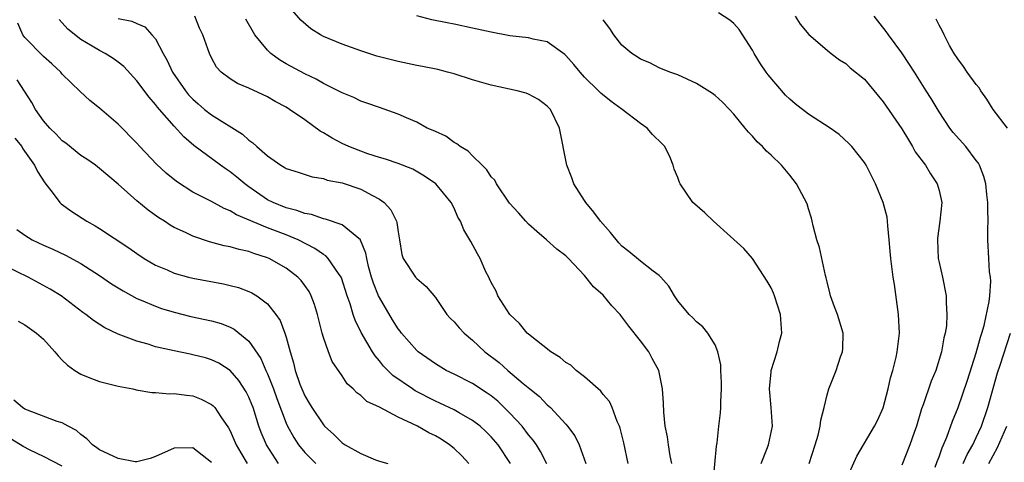
# Model space of a CAD drawing. Units: inches. Extents: x 2592000 to 2595000, y 1515000 to 1518000.
# Drawn here: x 2592134 to 2592240, y 1516581 to 1516629 of the extents above; entities that cross this region are included whole.
import ezdxf

# ---------------------------------------------------------------- set-up
doc = ezdxf.new("R2010")
doc.units = ezdxf.units.IN
doc.header["$MEASUREMENT"] = 0
doc.layers.add('LD25921515_2ft', color=62, linetype='Continuous')

msp = doc.modelspace()

# ---------------------------------------------------------------- linework, layer by layer
at = {"layer": 'LD25921515_2ft'}
for points, elevation in [([(2592208.8, 1516579), (2592209.14, 1516582.86), (2592209.22, 1516583.22), (2592209.4, 1516585), (2592209.57, 1516586.43), (2592209.62, 1516587), (2592209.62, 1516587.62), (2592209.68, 1516589), (2592209.69, 1516589.69), (2592209.6, 1516591), (2592209.61, 1516591.61), (2592209.29, 1516593), (2592209, 1516593.73), (2592208.21, 1516595), (2592207.66, 1516595.66), (2592207, 1516596.19), (2592206.62, 1516596.62), (2592206.21, 1516597), (2592205, 1516598.45), (2592204.63, 1516599), (2592204.02, 1516600.02), (2592203.17, 1516601), (2592203, 1516601.16), (2592202.36, 1516601.64), (2592201, 1516602.72), (2592199.75, 1516603.75), (2592199, 1516604.33), (2592198.67, 1516604.67), (2592197.78, 1516605.78), (2592196.71, 1516607), (2592195.98, 1516607.98), (2592195.14, 1516609), (2592195, 1516609.24), (2592193.83, 1516611), (2592193.64, 1516611.64), (2592193.08, 1516613), (2592192.31, 1516617), (2592191.34, 1516619), (2592191, 1516619.36), (2592190.07, 1516620.07), (2592189, 1516620.64), (2592188.74, 1516620.74), (2592187.78, 1516621), (2592185, 1516621.61), (2592183, 1516622.17), (2592181, 1516622.8), (2592180.3, 1516623), (2592179.27, 1516623.27), (2592177.61, 1516623.61), (2592177, 1516623.71), (2592175, 1516624.12), (2592172.72, 1516624.72), (2592171, 1516625.27), (2592169, 1516625.98), (2592167, 1516626.82), (2592166.67, 1516627), (2592165.64, 1516627.64), (2592164.58, 1516628.58), (2592163, 1516630.39)], 8606), ([(2592199.69, 1516581), (2592199.21, 1516583.21), (2592198.8, 1516584.8), (2592198.73, 1516585), (2592198.5, 1516585.5), (2592197.94, 1516587), (2592197.66, 1516587.66), (2592197, 1516588.42), (2592196.75, 1516588.75), (2592195, 1516590.3), (2592194.09, 1516591), (2592193.54, 1516591.54), (2592193, 1516591.85), (2592192.38, 1516592.38), (2592191.39, 1516593), (2592189, 1516594.88), (2592188.86, 1516595), (2592188.03, 1516596.03), (2592186.99, 1516597), (2592185.71, 1516599), (2592185.51, 1516599.51), (2592185, 1516600.41), (2592184.82, 1516600.82), (2592184.72, 1516601), (2592184.43, 1516601.57), (2592183.81, 1516603), (2592183.51, 1516603.51), (2592182.82, 1516604.82), (2592182.07, 1516606.07), (2592181.69, 1516607), (2592181.42, 1516607.42), (2592181, 1516608.39), (2592180.7, 1516609), (2592179.06, 1516611), (2592177.85, 1516611.85), (2592176.57, 1516612.57), (2592175, 1516613.19), (2592173.66, 1516613.66), (2592173, 1516613.84), (2592171.77, 1516614.23), (2592171, 1516614.5), (2592169.74, 1516615), (2592169, 1516615.34), (2592167.92, 1516615.92), (2592167, 1516616.48), (2592166.65, 1516616.65), (2592165, 1516617.87), (2592163.36, 1516619), (2592163, 1516619.22), (2592161.83, 1516619.83), (2592161, 1516620.33), (2592159, 1516621.28), (2592157.77, 1516621.77), (2592157, 1516622.26), (2592156.02, 1516623), (2592155.53, 1516623.53), (2592155, 1516624.52), (2592154.78, 1516625), (2592154.08, 1516627), (2592153.73, 1516627.73), (2592153.22, 1516629)], 8602), ([(2592213.92, 1516581), (2592214.54, 1516582.54), (2592214.71, 1516583), (2592215.13, 1516585), (2592215.01, 1516587.01), (2592214.82, 1516589), (2592215, 1516590.83), (2592215.02, 1516591), (2592215.64, 1516593), (2592215.9, 1516594.1), (2592216.13, 1516595), (2592216.01, 1516597), (2592215.37, 1516599), (2592215.27, 1516599.27), (2592215, 1516599.84), (2592214.58, 1516600.58), (2592213, 1516603), (2592212.07, 1516604.07), (2592211, 1516605.05), (2592208.81, 1516607), (2592207.9, 1516607.9), (2592206.82, 1516608.82), (2592206.62, 1516609), (2592205.87, 1516610.13), (2592205.26, 1516611), (2592205.17, 1516611.17), (2592205, 1516611.69), (2592204.59, 1516612.59), (2592204.51, 1516613), (2592204.18, 1516613.82), (2592203.62, 1516615), (2592203.32, 1516615.32), (2592202.29, 1516616.29), (2592201.72, 1516617), (2592201, 1516617.48), (2592199.03, 1516619), (2592197.84, 1516619.84), (2592196.73, 1516620.73), (2592196.49, 1516621), (2592195, 1516622.47), (2592194.51, 1516623), (2592193.83, 1516623.83), (2592193, 1516624.78), (2592192.88, 1516624.88), (2592191, 1516626.23), (2592189.47, 1516626.53), (2592189, 1516626.66), (2592187, 1516626.88), (2592185, 1516627.27), (2592183, 1516627.73), (2592181, 1516628.15), (2592180.27, 1516628.27), (2592178.62, 1516628.62), (2592177, 1516629.04)], 8608), ([(2592222.95, 1516579), (2592224.2, 1516581.8), (2592226.09, 1516585), (2592226.39, 1516585.61), (2592227.02, 1516586.98), (2592227.56, 1516589), (2592227.81, 1516590.19), (2592228.05, 1516591), (2592228.4, 1516592.4), (2592228.52, 1516593), (2592228.75, 1516595), (2592228.65, 1516597), (2592228.21, 1516600.21), (2592228.08, 1516601), (2592227.84, 1516603), (2592227.78, 1516603.78), (2592227.67, 1516605), (2592227.51, 1516606.49), (2592227.49, 1516607), (2592227.43, 1516607.43), (2592227.01, 1516609), (2592226.2, 1516611), (2592225.81, 1516611.81), (2592225.19, 1516613), (2592225, 1516613.29), (2592223.66, 1516615), (2592223.33, 1516615.33), (2592222.29, 1516616.29), (2592221.33, 1516617), (2592219, 1516618.48), (2592217.59, 1516619.59), (2592217, 1516620.1), (2592216.54, 1516620.54), (2592214.7, 1516622.7), (2592214.47, 1516623), (2592213.87, 1516623.87), (2592213.18, 1516625), (2592213, 1516625.36), (2592211.58, 1516627.58), (2592211, 1516628.2), (2592210.56, 1516628.56), (2592209.36, 1516629.36)], 8612), ([(2592217.58, 1516629), (2592218.13, 1516628.13), (2592219.05, 1516627.05), (2592221, 1516625.37), (2592221.45, 1516625), (2592222.32, 1516624.32), (2592223, 1516623.94), (2592223.46, 1516623.46), (2592225, 1516622.23), (2592227, 1516619.82), (2592229, 1516616.91), (2592229.72, 1516615.72), (2592230.17, 1516615), (2592230.46, 1516614.46), (2592231.54, 1516613), (2592232.08, 1516612.08), (2592232.81, 1516611), (2592233, 1516610.28), (2592233.3, 1516609), (2592233.1, 1516607), (2592232.83, 1516605.17), (2592232.82, 1516605), (2592232.91, 1516603), (2592233, 1516602.57), (2592233.36, 1516601), (2592233.77, 1516599), (2592233.76, 1516598.24), (2592233.84, 1516597), (2592233.79, 1516595.79), (2592233.66, 1516595), (2592233.52, 1516594.48), (2592233.28, 1516593), (2592232.65, 1516591), (2592232.15, 1516589.85), (2592231.29, 1516587.29), (2592231.13, 1516586.87), (2592230.57, 1516585), (2592230.33, 1516584.33), (2592229.88, 1516583), (2592229, 1516580.82)], 8614), ([(2592232.6, 1516580.6), (2592232.79, 1516581.21), (2592233, 1516581.72), (2592233.32, 1516582.68), (2592233.49, 1516583), (2592233.84, 1516583.84), (2592234.44, 1516585.56), (2592235.04, 1516587), (2592236.06, 1516589.94), (2592237, 1516592.87), (2592237.45, 1516594.55), (2592237.59, 1516595), (2592237.83, 1516595.83), (2592238.39, 1516598.39), (2592238.46, 1516599), (2592238.56, 1516600.57), (2592238.53, 1516601), (2592238.43, 1516601.57), (2592238.34, 1516603), (2592238.24, 1516605), (2592238.23, 1516606.23), (2592238.28, 1516607), (2592238.25, 1516608.25), (2592238.25, 1516609), (2592238.13, 1516609.87), (2592238.02, 1516611), (2592237.81, 1516611.81), (2592237.34, 1516613), (2592237.22, 1516613.22), (2592237, 1516613.52), (2592235.86, 1516615), (2592234.53, 1516616.53), (2592234.16, 1516617), (2592233, 1516618.72), (2592232.15, 1516620.15), (2592231.63, 1516621), (2592230.37, 1516623), (2592229.83, 1516623.83), (2592229, 1516625.05), (2592227.57, 1516627), (2592227.35, 1516627.35), (2592226.06, 1516629)], 8616), ([(2592187.06, 1516581), (2592185.73, 1516583), (2592185, 1516583.85), (2592184.43, 1516584.43), (2592183.8, 1516585), (2592183, 1516585.63), (2592181.56, 1516586.44), (2592181, 1516586.77), (2592179.49, 1516587.49), (2592179, 1516587.7), (2592176.82, 1516588.82), (2592176.55, 1516589), (2592174.45, 1516590.45), (2592173.45, 1516591.45), (2592173, 1516592.02), (2592172.54, 1516592.54), (2592172.25, 1516593), (2592171.05, 1516595.05), (2592170.39, 1516596.39), (2592170.2, 1516597), (2592169.87, 1516598.13), (2592169.56, 1516599), (2592168.93, 1516600.93), (2592168.9, 1516601), (2592168.62, 1516601.38), (2592167.52, 1516603), (2592167.27, 1516603.27), (2592167, 1516603.42), (2592166.08, 1516604.08), (2592164.28, 1516605), (2592163, 1516605.53), (2592161, 1516606.3), (2592157.67, 1516607.67), (2592157, 1516608.11), (2592156.36, 1516608.36), (2592155, 1516609.12), (2592153, 1516610.13), (2592151.25, 1516611.25), (2592150.14, 1516612.14), (2592149.12, 1516613.12), (2592147.32, 1516615), (2592147, 1516615.36), (2592145, 1516617.41), (2592143, 1516619.13), (2592141.94, 1516619.94), (2592140.91, 1516620.91), (2592139, 1516622.79), (2592138.83, 1516623), (2592137.89, 1516623.89), (2592137, 1516624.68), (2592135, 1516626.7), (2592134.78, 1516627), (2592134.25, 1516628.25)], 8596), ([(2592190.96, 1516580.96), (2592190.29, 1516582.29), (2592189.84, 1516583), (2592189.5, 1516583.5), (2592189, 1516584.08), (2592188.29, 1516585), (2592187, 1516586.41), (2592185.69, 1516587.69), (2592185, 1516588.25), (2592184.56, 1516588.56), (2592183, 1516589.59), (2592181, 1516590.59), (2592180.16, 1516591), (2592179, 1516591.69), (2592177.15, 1516593), (2592177, 1516593.13), (2592175.36, 1516595), (2592175.21, 1516595.21), (2592175, 1516595.47), (2592174.41, 1516596.41), (2592173, 1516598.81), (2592172.91, 1516599), (2592172.36, 1516600.36), (2592172.16, 1516601), (2592171.84, 1516602.16), (2592171.64, 1516603), (2592171.56, 1516603.56), (2592170.98, 1516604.98), (2592170.96, 1516605), (2592169, 1516606.61), (2592167.21, 1516607.21), (2592167, 1516607.25), (2592165.72, 1516607.72), (2592165, 1516607.83), (2592164.16, 1516608.16), (2592163, 1516608.45), (2592161.61, 1516609), (2592161, 1516609.3), (2592159, 1516610.68), (2592158.57, 1516611), (2592157.72, 1516611.72), (2592157, 1516612.3), (2592156.57, 1516612.57), (2592155.96, 1516613), (2592153.11, 1516615.11), (2592152.04, 1516616.04), (2592151, 1516617.19), (2592149.43, 1516619), (2592149.22, 1516619.22), (2592149, 1516619.54), (2592148.31, 1516620.31), (2592147, 1516622.07), (2592145.59, 1516623.59), (2592145, 1516624.07), (2592144.46, 1516624.46), (2592143.6, 1516625), (2592143, 1516625.3), (2592142.22, 1516625.78), (2592141, 1516626.5), (2592139.59, 1516627.59), (2592139, 1516628.3), (2592138.65, 1516628.65)], 8598), ([(2592145, 1516628.75), (2592146.46, 1516628.46), (2592147, 1516628.2), (2592147.85, 1516627.85), (2592148.62, 1516627), (2592149, 1516626.56), (2592149.81, 1516625), (2592150.25, 1516624.25), (2592150.81, 1516623), (2592152.2, 1516621), (2592152.55, 1516620.55), (2592153, 1516620.09), (2592153.58, 1516619.58), (2592154.26, 1516619), (2592155, 1516618.4), (2592158.33, 1516616.33), (2592159, 1516615.69), (2592159.42, 1516615.42), (2592159.86, 1516615), (2592161, 1516614), (2592162.44, 1516613), (2592162.8, 1516612.8), (2592163, 1516612.66), (2592164.28, 1516612.28), (2592165.78, 1516611.78), (2592167, 1516611.59), (2592167.41, 1516611.41), (2592169, 1516611.11), (2592171, 1516610.44), (2592172.25, 1516609.75), (2592173, 1516609.38), (2592173.52, 1516609), (2592174.24, 1516608.24), (2592174.82, 1516607), (2592174.87, 1516606.87), (2592175, 1516605.86), (2592175.16, 1516605), (2592175.42, 1516603.42), (2592175.56, 1516603), (2592176.86, 1516601), (2592177, 1516600.84), (2592178, 1516600), (2592179, 1516598.8), (2592180.24, 1516597), (2592180.6, 1516596.6), (2592181, 1516596.21), (2592181.55, 1516595.55), (2592182.08, 1516595), (2592183, 1516594.24), (2592184.32, 1516593), (2592185.84, 1516591.84), (2592186.76, 1516591), (2592188.41, 1516589.59), (2592189.12, 1516589), (2592190.18, 1516588.18), (2592191, 1516587.31), (2592191.17, 1516587.17), (2592191.35, 1516587), (2592193, 1516585.21), (2592193.18, 1516585), (2592193.97, 1516583.97), (2592194.43, 1516583), (2592195.14, 1516581)], 8600), ([(2592204.37, 1516581), (2592204.18, 1516581.82), (2592203.99, 1516583), (2592203.88, 1516583.88), (2592203.64, 1516585), (2592203.48, 1516586.52), (2592203.47, 1516587.47), (2592203.37, 1516589), (2592202.97, 1516591), (2592202.26, 1516592.26), (2592201.88, 1516593), (2592201, 1516594.16), (2592199.73, 1516595.73), (2592199, 1516596.76), (2592198.88, 1516596.88), (2592198.8, 1516597), (2592197.93, 1516597.93), (2592197, 1516599.05), (2592195.96, 1516599.96), (2592195, 1516601.19), (2592193.29, 1516603), (2592193, 1516603.27), (2592192.02, 1516604.02), (2592190.92, 1516605), (2592189.89, 1516605.89), (2592189, 1516606.69), (2592188.71, 1516607), (2592187.91, 1516607.91), (2592186.95, 1516608.95), (2592185.55, 1516611), (2592185.39, 1516611.39), (2592185, 1516611.77), (2592184.53, 1516612.53), (2592184.03, 1516613), (2592183, 1516614), (2592182.51, 1516614.51), (2592181.66, 1516615), (2592181.32, 1516615.32), (2592181, 1516615.46), (2592180.11, 1516616.11), (2592179, 1516616.62), (2592178.75, 1516616.75), (2592178.14, 1516617), (2592177, 1516617.63), (2592175.91, 1516618.09), (2592175, 1516618.49), (2592173, 1516619.19), (2592171.67, 1516619.67), (2592171, 1516619.89), (2592170.27, 1516620.27), (2592169, 1516620.76), (2592168.86, 1516620.86), (2592168.59, 1516621), (2592167, 1516621.76), (2592166.23, 1516622.23), (2592165, 1516622.8), (2592163, 1516623.89), (2592162.3, 1516624.3), (2592161.36, 1516625), (2592161, 1516625.34), (2592159.65, 1516627), (2592158.68, 1516628.68)], 8604), ([(2592219.07, 1516581), (2592219.73, 1516583), (2592220.04, 1516584.04), (2592220.27, 1516585), (2592220.33, 1516585.67), (2592220.69, 1516587), (2592221, 1516588.38), (2592221.18, 1516589), (2592221.97, 1516591), (2592222.45, 1516592.45), (2592222.66, 1516593), (2592222.69, 1516593.31), (2592222.72, 1516595), (2592222.1, 1516597), (2592221.81, 1516597.81), (2592221.37, 1516599), (2592221.31, 1516599.31), (2592221, 1516600.5), (2592220.91, 1516600.91), (2592220.84, 1516601.16), (2592220.18, 1516604.18), (2592219.89, 1516605), (2592219.5, 1516606.5), (2592219.41, 1516607), (2592219.32, 1516607.32), (2592219, 1516608.32), (2592218.86, 1516608.86), (2592217.72, 1516611), (2592217, 1516611.93), (2592216.1, 1516613), (2592215, 1516614.07), (2592214.52, 1516614.52), (2592214.08, 1516615), (2592213.51, 1516615.51), (2592213, 1516616.11), (2592212.56, 1516616.56), (2592212.23, 1516617), (2592211, 1516618.49), (2592210.55, 1516619), (2592209.77, 1516619.77), (2592209, 1516620.48), (2592208.7, 1516620.7), (2592207, 1516621.77), (2592205, 1516622.69), (2592204.13, 1516623), (2592203, 1516623.47), (2592202, 1516624), (2592201, 1516624.37), (2592200.64, 1516624.64), (2592200.05, 1516625), (2592199, 1516625.89), (2592198.15, 1516627), (2592197.7, 1516627.69), (2592197, 1516628.62)], 8610), ([(2592240.36, 1516617), (2592238.79, 1516619), (2592238.11, 1516620.11), (2592237.49, 1516621), (2592237.31, 1516621.31), (2592237, 1516621.68), (2592236.01, 1516623), (2592235.61, 1516623.61), (2592235, 1516624.42), (2592234.63, 1516625), (2592234.13, 1516625.87), (2592233.54, 1516627), (2592233.39, 1516627.39), (2592233, 1516628.05), (2592232.69, 1516628.69)], 8618), ([(2592182.59, 1516581), (2592181.84, 1516581.84), (2592181, 1516582.63), (2592180.53, 1516583), (2592179.61, 1516583.61), (2592179, 1516583.97), (2592178.3, 1516584.3), (2592177.08, 1516585), (2592175, 1516585.99), (2592173, 1516587.05), (2592171.67, 1516587.67), (2592171, 1516588.3), (2592170.58, 1516588.58), (2592170.18, 1516589), (2592169.55, 1516589.55), (2592169, 1516590.4), (2592167.95, 1516591.95), (2592167.54, 1516593), (2592167, 1516594.51), (2592166.86, 1516595), (2592166.35, 1516597), (2592166.05, 1516598.05), (2592165.7, 1516599), (2592165.46, 1516599.46), (2592165, 1516600.12), (2592164.63, 1516600.63), (2592164.27, 1516601), (2592163, 1516601.97), (2592161.2, 1516603), (2592161, 1516603.09), (2592159.55, 1516603.55), (2592159, 1516603.76), (2592157.97, 1516603.97), (2592157, 1516604.26), (2592156.37, 1516604.37), (2592154.79, 1516604.79), (2592153, 1516605.39), (2592152.21, 1516605.79), (2592151, 1516606.34), (2592150.58, 1516606.58), (2592149.96, 1516607), (2592149.37, 1516607.37), (2592148.2, 1516608.2), (2592147, 1516609.2), (2592145, 1516610.98), (2592143.89, 1516611.89), (2592143, 1516612.65), (2592142.55, 1516613), (2592141.65, 1516613.65), (2592141, 1516614.06), (2592139.37, 1516615.37), (2592139, 1516615.62), (2592138.33, 1516616.33), (2592137.66, 1516617), (2592137, 1516617.77), (2592136.14, 1516619), (2592135.75, 1516619.75), (2592134.17, 1516622.17)], 8594), ([(2592133.91, 1516615.91), (2592134.65, 1516615), (2592134.78, 1516614.78), (2592136.03, 1516613), (2592136.34, 1516612.34), (2592137.13, 1516611.13), (2592138.04, 1516609.96), (2592138.74, 1516609), (2592138.87, 1516608.87), (2592140.03, 1516608.03), (2592141.62, 1516607), (2592142.52, 1516606.52), (2592143, 1516606.22), (2592146.15, 1516604.15), (2592147, 1516603.52), (2592147.78, 1516603), (2592149, 1516602.28), (2592150.23, 1516601.77), (2592151, 1516601.42), (2592152.53, 1516601), (2592153, 1516600.88), (2592156.27, 1516600.27), (2592157, 1516600.1), (2592157.88, 1516599.88), (2592159, 1516599.47), (2592159.33, 1516599.33), (2592159.85, 1516599), (2592161, 1516598.13), (2592161.89, 1516597), (2592162.35, 1516596.35), (2592162.86, 1516595), (2592163, 1516594.56), (2592163.42, 1516593), (2592163.79, 1516591.79), (2592163.96, 1516591), (2592164.47, 1516589.53), (2592164.67, 1516589), (2592165, 1516588.26), (2592165.48, 1516587.48), (2592165.76, 1516587), (2592167, 1516585.14), (2592167.13, 1516585), (2592168.11, 1516584.11), (2592169, 1516583.21), (2592169.32, 1516583), (2592171, 1516582.08), (2592172.59, 1516581.41), (2592173, 1516581.27), (2592173.89, 1516581)], 8592), ([(2592134.13, 1516606.13), (2592135, 1516605.5), (2592135.79, 1516605), (2592137, 1516604.43), (2592138, 1516604), (2592139.36, 1516603.36), (2592141, 1516602.46), (2592143, 1516601.17), (2592144.28, 1516600.28), (2592145.52, 1516599.52), (2592147, 1516598.72), (2592147.46, 1516598.54), (2592149, 1516597.88), (2592149.65, 1516597.65), (2592151, 1516597.23), (2592152.79, 1516596.79), (2592155, 1516596.3), (2592156.02, 1516596.02), (2592157, 1516595.64), (2592157.43, 1516595.43), (2592159, 1516594.13), (2592160.28, 1516592.28), (2592160.82, 1516591), (2592161, 1516590.62), (2592161.64, 1516589), (2592161.99, 1516587.99), (2592163, 1516585.33), (2592163.15, 1516585), (2592163.81, 1516583.81), (2592164.33, 1516583), (2592165, 1516582.17), (2592166.17, 1516581)], 8590), ([(2592162.2, 1516581), (2592160.89, 1516583), (2592160.33, 1516584.33), (2592160.08, 1516585), (2592159.45, 1516587), (2592159.32, 1516587.32), (2592159, 1516588.12), (2592158.71, 1516588.71), (2592157.92, 1516589.92), (2592157, 1516590.98), (2592155.78, 1516591.78), (2592155, 1516592.14), (2592154.34, 1516592.34), (2592153, 1516592.68), (2592152.72, 1516592.72), (2592151, 1516593.08), (2592149, 1516593.54), (2592148.2, 1516593.8), (2592147, 1516594.12), (2592145, 1516594.89), (2592143.55, 1516595.55), (2592142.34, 1516596.34), (2592141.52, 1516597), (2592141.21, 1516597.21), (2592138.87, 1516599), (2592137.71, 1516599.71), (2592135.33, 1516601), (2592133, 1516602.14)], 8588), ([(2592134.27, 1516596.27), (2592135, 1516595.89), (2592136.24, 1516595), (2592137, 1516594.33), (2592138.22, 1516593), (2592138.55, 1516592.55), (2592139, 1516592.11), (2592139.55, 1516591.55), (2592140.34, 1516591), (2592141, 1516590.58), (2592142.13, 1516590.13), (2592143, 1516589.8), (2592145, 1516589.31), (2592146.58, 1516589), (2592146.92, 1516588.92), (2592148.62, 1516588.62), (2592149, 1516588.63), (2592150.49, 1516588.49), (2592151, 1516588.51), (2592152.32, 1516588.32), (2592153, 1516588.26), (2592153.9, 1516587.9), (2592155, 1516587.34), (2592155.18, 1516587.18), (2592155.34, 1516587), (2592155.99, 1516586.01), (2592156.83, 1516584.83), (2592157, 1516584.5), (2592157.65, 1516583), (2592158.14, 1516582.14), (2592158.84, 1516581)], 8586), ([(2592235.58, 1516581), (2592236.02, 1516581.98), (2592236.61, 1516583), (2592237, 1516583.8), (2592237.54, 1516585), (2592238.23, 1516587), (2592239.28, 1516590.72), (2592239.57, 1516591.57), (2592240.67, 1516595)], 8618), ([(2592155, 1516581.13), (2592153, 1516582.67), (2592151, 1516582.66), (2592149, 1516581.74), (2592148.44, 1516581.56), (2592147, 1516581.17), (2592146.81, 1516581.19), (2592145, 1516581.53), (2592144.01, 1516581.99), (2592143, 1516582.49), (2592142.7, 1516582.7), (2592142.23, 1516583), (2592141.65, 1516583.65), (2592141, 1516584.12), (2592140.54, 1516584.54), (2592139.62, 1516585), (2592139, 1516585.36), (2592138.47, 1516585.53), (2592135.27, 1516586.73), (2592135, 1516586.85), (2592134.72, 1516587), (2592133.81, 1516587.81)], 8584), ([(2592238.35, 1516581), (2592239.28, 1516582.72), (2592240.27, 1516585)], 8620), ([(2592139, 1516580.72), (2592137, 1516581.77), (2592135.57, 1516582.43), (2592134.82, 1516582.82), (2592133.58, 1516583.58)], 8582)]:
    msp.add_lwpolyline(points, dxfattribs=dict(at, elevation=elevation))

doc.saveas('drawing.dxf')
